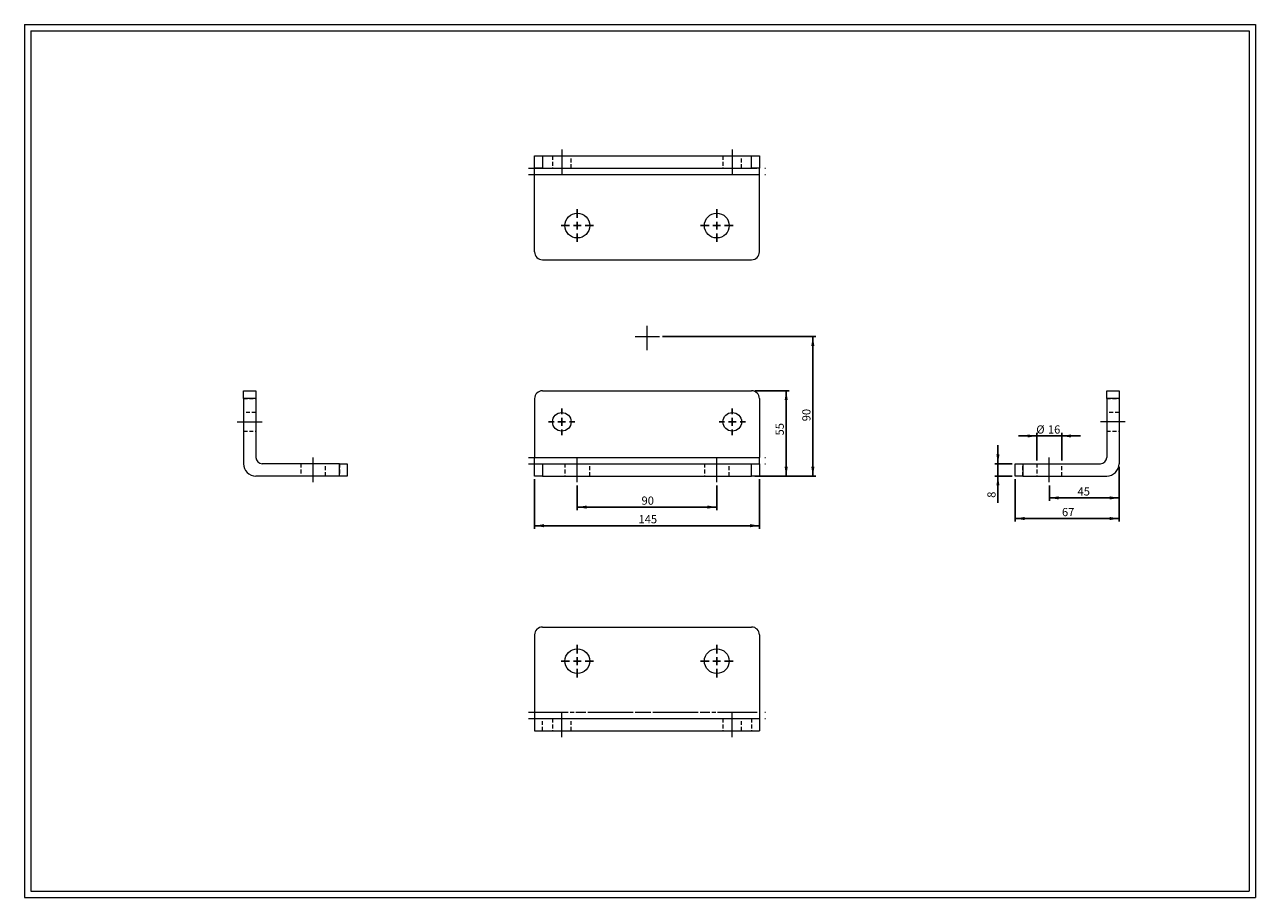
# Model space of a CAD drawing. Units: millimetres. Extents: x 15 to 809, y 17 to 580.
import ezdxf

# ---------------------------------------------------------------- set-up
doc = ezdxf.new("R2010")
doc.units = ezdxf.units.MM
doc.header["$LTSCALE"] = 2
doc.linetypes.add('CENTERX2', pattern=[20.32, 12.7, -2.54, 2.54, -2.54])
doc.linetypes.add('HIDDEN', pattern=[1.905, 1.27, -0.635])
doc.layers.add('FORMAT', color=7, linetype='Continuous')
doc.styles.add('SLDTEXTSTYLE0', font='TXT', dxfattribs={"width": 0.605})
doc.dimstyles.new('SLDDIMSTYLE0', dxfattribs={"dimtxt": 5.136637, "dimasz": 6, "dimexe": 0, "dimexo": 0.0625, "dimgap": 1.284159, "dimtad": 1, "dimtoh": 1, "dimrnd": 1e-09, "dimzin": 12, "dimdsep": 46, "dimtxsty": 'SLDTEXTSTYLE0', "dimsah": 1, "dimcen": 0.09, "dimadec": 0, "dimazin": 0, "dimtfac": 1, "dimtofl": 0, "dimtmove": 0, "dimatfit": 3, "dimfxl": 0, "dimfrac": 2, "dimtolj": 1, "dimtzin": 12, "dimarcsym": 0})
doc.dimstyles.new('SLDDIMSTYLE1', dxfattribs={"dimtxt": 5.136637, "dimasz": 6, "dimexe": 0, "dimexo": 0.0625, "dimgap": 1.284159, "dimtad": 1, "dimtoh": 1, "dimrnd": 1e-09, "dimzin": 12, "dimdsep": 46, "dimtxsty": 'SLDTEXTSTYLE0', "dimsah": 1, "dimcen": 0.09, "dimadec": 0, "dimazin": 0, "dimtfac": 1, "dimtofl": 0, "dimtmove": 0, "dimatfit": 3, "dimfxl": 0, "dimfrac": 2, "dimtolj": 1, "dimtzin": 12, "dimarcsym": 0})

# ---------------------------------------------------------------- blocks, each defined once
blk = doc.blocks.new('*D1')
at = {"layer": 'FORMAT', "color": 7}
for p, q in [((426.74, 379.03), (525.69, 379.03)), ((523.71, 379.03), (523.71, 289.03)), ((486.21, 289.03), (525.69, 289.03))]:
    blk.add_line(p, q, dxfattribs=at)
for points in [[(523.71, 379.03), (522.71, 373.03), (524.71, 373.03)], [(523.71, 289.03), (524.71, 295.03), (522.71, 295.03)]]:
    blk.add_solid(points, dxfattribs=at)
at = {"layer": 'FORMAT', "color": 7, "insert": (516.89, 324.37), "char_height": 5.292, "attachment_point": 1, "rotation": 90, "style": 'SLDTEXTSTYLE0'}
blk.add_mtext('90', dxfattribs=at)
blk = doc.blocks.new('*D2')
at = {"layer": 'FORMAT', "color": 7}
for p, q in [((371.73, 283.05), (371.73, 267.05)), ((461.73, 283.05), (461.73, 267.05)), ((371.73, 269.03), (461.73, 269.03))]:
    blk.add_line(p, q, dxfattribs=at)
for points in [[(371.73, 269.03), (377.73, 268.03), (377.73, 270.03)], [(461.73, 269.03), (455.73, 270.03), (455.73, 268.03)]]:
    blk.add_solid(points, dxfattribs=at)
at = {"layer": 'FORMAT', "color": 7, "insert": (413.18, 275.85), "char_height": 5.292, "attachment_point": 1, "style": 'SLDTEXTSTYLE0'}
blk.add_mtext('90', dxfattribs=at)
blk = doc.blocks.new('*D3')
at = {"layer": 'FORMAT', "color": 7}
for p, q in [((344.23, 287.05), (344.23, 255.05)), ((489.23, 287.05), (489.23, 255.05)), ((344.23, 257.03), (489.23, 257.03))]:
    blk.add_line(p, q, dxfattribs=at)
for points in [[(344.23, 257.03), (350.23, 256.03), (350.23, 258.03)], [(489.23, 257.03), (483.23, 258.03), (483.23, 256.03)]]:
    blk.add_solid(points, dxfattribs=at)
at = {"layer": 'FORMAT', "color": 7, "insert": (411.22, 263.85), "char_height": 5.292, "attachment_point": 1, "style": 'SLDTEXTSTYLE0'}
blk.add_mtext('145', dxfattribs=at)
blk = doc.blocks.new('*D4')
at = {"layer": 'FORMAT', "color": 7}
for p, q in [((486.21, 344.03), (508.49, 344.03)), ((506.51, 289.03), (506.51, 344.03)), ((486.21, 289.03), (508.49, 289.03))]:
    blk.add_line(p, q, dxfattribs=at)
for points in [[(506.51, 344.03), (505.51, 338.03), (507.51, 338.03)], [(506.51, 289.03), (507.51, 295.03), (505.51, 295.03)]]:
    blk.add_solid(points, dxfattribs=at)
at = {"layer": 'FORMAT', "color": 7, "insert": (499.69, 315.25), "char_height": 5.292, "attachment_point": 1, "rotation": 90, "style": 'SLDTEXTSTYLE0'}
blk.add_mtext('55', dxfattribs=at)
blk = doc.blocks.new('SW_CENTERMARKSYMBOL_0')
at = {"layer": 'FORMAT', "color": 0}
for p, q in [((0, 5), (0, 8.5)), ((-5, 0), (-8.5, 0)), ((0, 0), (-2.5, 0)), ((0, 0), (0, 2.5)), ((0, 0), (0, -2.5)), ((0, 0), (2.5, 0)), ((5, 0), (8.5, 0)), ((0, -5), (0, -8.5))]:
    blk.add_line(p, q, dxfattribs=at)
blk = doc.blocks.new('SW_CENTERMARKSYMBOL_1')
at = {"layer": 'FORMAT', "color": 0}
for p, q in [((0, 5), (0, 8.5)), ((-5, 0), (-8.5, 0)), ((0, 0), (-2.5, 0)), ((0, 0), (0, 2.5)), ((0, 0), (0, -2.5)), ((0, 0), (2.5, 0)), ((5, 0), (8.5, 0)), ((0, -5), (0, -8.5))]:
    blk.add_line(p, q, dxfattribs=at)
blk = doc.blocks.new('*D7')
at = {"layer": 'FORMAT', "color": 7}
for p, q in [((721.29, 295.05), (721.29, 272.98)), ((676.29, 283.05), (676.29, 272.98)), ((721.29, 274.96), (676.29, 274.96))]:
    blk.add_line(p, q, dxfattribs=at)
for points in [[(676.29, 274.96), (682.29, 273.96), (682.29, 275.96)], [(721.29, 274.96), (715.29, 275.96), (715.29, 273.96)]]:
    blk.add_solid(points, dxfattribs=at)
at = {"layer": 'FORMAT', "color": 7, "insert": (694.48, 281.79), "char_height": 5.292, "attachment_point": 1, "style": 'SLDTEXTSTYLE0'}
blk.add_mtext('45', dxfattribs=at)
blk = doc.blocks.new('*D8')
at = {"layer": 'FORMAT', "color": 7}
for p, q in [((721.29, 295.05), (721.29, 259.67)), ((654.29, 287.05), (654.29, 259.67)), ((721.29, 261.65), (654.29, 261.65))]:
    blk.add_line(p, q, dxfattribs=at)
for points in [[(654.29, 261.65), (660.29, 260.65), (660.29, 262.65)], [(721.29, 261.65), (715.29, 262.65), (715.29, 260.65)]]:
    blk.add_solid(points, dxfattribs=at)
at = {"layer": 'FORMAT', "color": 7, "insert": (684.43, 268.47), "char_height": 5.292, "attachment_point": 1, "style": 'SLDTEXTSTYLE0'}
blk.add_mtext('67', dxfattribs=at)
blk = doc.blocks.new('*D9')
at = {"layer": 'FORMAT', "color": 7}
for p, q in [((643.12, 297.03), (643.12, 309.03)), ((652.3, 297.03), (641.14, 297.03)), ((643.12, 289.03), (643.12, 297.03)), ((652.3, 289.03), (641.14, 289.03)), ((643.12, 289.03), (643.12, 271.84))]:
    blk.add_line(p, q, dxfattribs=at)
for points in [[(643.12, 297.03), (644.12, 303.03), (642.12, 303.03)], [(643.12, 289.03), (642.12, 283.03), (644.12, 283.03)]]:
    blk.add_solid(points, dxfattribs=at)
at = {"layer": 'FORMAT', "color": 7, "insert": (636.3, 275.02), "char_height": 5.29, "attachment_point": 1, "rotation": 90, "style": 'SLDTEXTSTYLE0'}
blk.add_mtext('8', dxfattribs=at)
blk = doc.blocks.new('*D10')
at = {"layer": 'FORMAT', "color": 7}
for p, q in [((668.29, 314.92), (656.29, 314.92)), ((668.29, 299.01), (668.29, 316.9)), ((684.29, 314.92), (668.29, 314.92)), ((684.29, 299.01), (684.29, 316.9)), ((684.29, 314.92), (696.29, 314.92))]:
    blk.add_line(p, q, dxfattribs=at)
for points in [[(668.29, 314.92), (662.29, 315.92), (662.29, 313.92)], [(684.29, 314.92), (690.29, 313.92), (690.29, 315.92)]]:
    blk.add_solid(points, dxfattribs=at)
at = {"layer": 'FORMAT', "color": 7, "char_height": 5.292, "attachment_point": 1, "style": 'SLDTEXTSTYLE0'}
for s, insert in [('%%c', (667.87, 321.74)), ('16', (675.36, 321.74))]:
    blk.add_mtext(s, dxfattribs=dict(at, insert=insert))
blk = doc.blocks.new('SW_CENTERMARKSYMBOL_2')
at = {"layer": 'FORMAT', "color": 0}
for p, q in [((0, 5), (0, 10.5)), ((-5, 0), (-10.5, 0)), ((0, 0), (-2.5, 0)), ((0, 0), (0, 2.5)), ((0, 0), (0, -2.5)), ((0, 0), (2.5, 0)), ((5, 0), (10.5, 0)), ((0, -5), (0, -10.5))]:
    blk.add_line(p, q, dxfattribs=at)
blk = doc.blocks.new('SW_CENTERMARKSYMBOL_3')
at = {"layer": 'FORMAT', "color": 0}
for p, q in [((0, 5), (0, 10.5)), ((-5, 0), (-10.5, 0)), ((0, 0), (-2.5, 0)), ((0, 0), (0, 2.5)), ((0, 0), (0, -2.5)), ((0, 0), (2.5, 0)), ((5, 0), (10.5, 0)), ((0, -5), (0, -10.5))]:
    blk.add_line(p, q, dxfattribs=at)
blk = doc.blocks.new('SW_CENTERMARKSYMBOL_4')
at = {"layer": 'FORMAT', "color": 0}
for p, q in [((0, 5), (0, 10.5)), ((-5, 0), (-10.5, 0)), ((0, 0), (-2.5, 0)), ((0, 0), (0, 2.5)), ((0, 0), (0, -2.5)), ((0, 0), (2.5, 0)), ((5, 0), (10.5, 0)), ((0, -5), (0, -10.5))]:
    blk.add_line(p, q, dxfattribs=at)
blk = doc.blocks.new('SW_CENTERMARKSYMBOL_5')
at = {"layer": 'FORMAT', "color": 0}
for p, q in [((0, 5), (0, 10.5)), ((-5, 0), (-10.5, 0)), ((0, 0), (-2.5, 0)), ((0, 0), (0, 2.5)), ((0, 0), (0, -2.5)), ((0, 0), (2.5, 0)), ((5, 0), (10.5, 0)), ((0, -5), (0, -10.5))]:
    blk.add_line(p, q, dxfattribs=at)

msp = doc.modelspace()

# ---------------------------------------------------------------- linework, layer by layer
at = {"color": 7, "linetype": 'Continuous', "lineweight": 0}
for p, q in [((15.15, 580.304), (809.23, 580.304)), ((15.15, 580.304), (15.15, 17.232)), ((809.23, 580.304), (809.23, 17.232)), ((15.15, 17.232), (809.23, 17.232))]:
    msp.add_line(p, q, dxfattribs=at)
at = {"color": 7, "linetype": 'Continuous', "lineweight": 15}
for p, q in [((344.23, 487.643), (344.23, 495.643)), ((344.23, 495.643), (349.23, 495.643)), ((349.23, 495.643), (349.23, 487.643)), ((349.23, 495.643), (484.23, 495.643)), ((484.23, 487.643), (484.23, 495.643)), ((484.23, 495.643), (489.23, 495.643)), ((489.23, 495.643), (489.23, 487.643)), ((349.23, 487.643), (344.23, 487.643)), ((344.23, 483.643), (344.23, 487.643)), ((349.23, 487.643), (484.23, 487.643)), ((489.23, 487.643), (484.23, 487.643)), ((489.23, 483.643), (489.23, 487.643)), ((344.23, 483.643), (489.23, 483.643)), ((344.23, 433.643), (344.23, 483.643)), ((489.23, 433.643), (489.23, 483.643)), ((349.23, 428.643), (484.23, 428.643)), ((156.362, 344.033), (164.362, 344.033)), ((156.362, 339.033), (156.362, 344.033)), ((164.362, 344.033), (164.362, 339.033)), ((349.23, 344.033), (484.23, 344.033)), ((713.285, 344.033), (721.285, 344.033)), ((713.285, 339.033), (713.285, 344.033)), ((721.285, 344.033), (721.285, 339.033)), ((164.362, 339.033), (156.362, 339.033)), ((156.362, 339.033), (156.362, 297.033)), ((164.362, 339.033), (164.362, 301.033)), ((344.23, 339.033), (344.23, 301.033)), ((489.23, 339.033), (489.23, 301.033)), ((713.285, 339.033), (713.285, 301.033)), ((721.285, 339.033), (713.285, 339.033)), ((721.285, 339.033), (721.285, 297.033)), ((218.362, 297.033), (168.362, 297.033)), ((218.362, 289.033), (218.362, 297.033)), ((218.362, 297.033), (223.362, 297.033)), ((223.362, 297.033), (223.362, 289.033)), ((344.23, 301.033), (489.23, 301.033)), ((344.23, 297.033), (344.23, 301.033)), ((344.23, 289.033), (344.23, 297.033)), ((344.23, 297.033), (349.23, 297.033)), ((349.23, 297.033), (349.23, 289.033)), ((349.23, 297.033), (484.23, 297.033)), ((484.23, 289.033), (484.23, 297.033)), ((484.23, 297.033), (489.23, 297.033)), ((489.23, 297.033), (489.23, 301.033)), ((489.23, 297.033), (489.23, 289.033)), ((654.285, 289.033), (654.285, 297.033)), ((654.285, 297.033), (659.285, 297.033)), ((659.285, 297.033), (659.285, 289.033)), ((659.285, 297.033), (709.285, 297.033)), ((218.362, 289.033), (164.362, 289.033)), ((223.362, 289.033), (218.362, 289.033)), ((349.23, 289.033), (344.23, 289.033)), ((349.23, 289.033), (484.23, 289.033)), ((489.23, 289.033), (484.23, 289.033)), ((659.285, 289.033), (654.285, 289.033)), ((659.285, 289.033), (713.285, 289.033)), ((349.23, 191.638), (484.23, 191.638)), ((344.23, 186.638), (344.23, 132.638)), ((489.23, 186.638), (489.23, 132.638)), ((344.23, 132.638), (344.23, 124.638)), ((344.23, 132.638), (489.23, 132.638)), ((489.23, 132.638), (489.23, 124.638)), ((344.23, 124.638), (489.23, 124.638))]:
    msp.add_line(p, q, dxfattribs=at)
at = {"color": 7, "linetype": 'HIDDEN', "lineweight": 0}
for p, q in [((355.73, 495.643), (355.73, 487.643)), ((367.73, 487.643), (367.73, 495.643)), ((465.73, 495.643), (465.73, 487.643)), ((477.73, 487.643), (477.73, 495.643)), ((156.362, 339.033), (164.362, 339.033)), ((713.285, 339.033), (721.285, 339.033)), ((164.362, 330.033), (156.362, 330.033)), ((721.285, 330.033), (713.285, 330.033)), ((156.362, 318.033), (164.362, 318.033)), ((713.285, 318.033), (721.285, 318.033)), ((193.362, 297.033), (193.362, 289.033)), ((209.362, 289.033), (209.362, 297.033)), ((218.362, 297.033), (218.362, 289.033)), ((363.73, 297.033), (363.73, 289.033)), ((379.73, 289.033), (379.73, 297.033)), ((453.73, 297.033), (453.73, 289.033)), ((469.73, 289.033), (469.73, 297.033)), ((659.285, 289.033), (659.285, 297.033)), ((668.285, 297.033), (668.285, 289.033)), ((684.285, 289.033), (684.285, 297.033)), ((344.23, 136.638), (489.23, 136.638)), ((344.23, 132.638), (489.23, 132.638)), ((349.23, 124.638), (349.23, 132.638)), ((355.73, 132.638), (355.73, 124.638)), ((367.73, 124.638), (367.73, 132.638)), ((465.73, 132.638), (465.73, 124.638)), ((477.73, 124.638), (477.73, 132.638)), ((484.23, 132.638), (484.23, 124.638))]:
    msp.add_line(p, q, dxfattribs=at)
at = {"color": 7, "linetype": 'Continuous', "lineweight": 15}
for centre, radius in [((371.73, 450.643), 8), ((461.73, 450.643), 8), ((361.73, 324.033), 6), ((471.73, 324.033), 6), ((371.73, 169.638), 8), ((461.73, 169.638), 8)]:
    msp.add_circle(centre, radius, dxfattribs=at)
for centre, radius, start, end in [((349.23, 433.643), 5, 180, 270), ((484.23, 433.643), 5, 270, 0), ((349.23, 339.033), 5, 90, 180), ((484.23, 339.033), 5, 0, 90), ((164.362, 297.033), 8, 180, 270), ((168.362, 301.033), 4, 180, 270), ((709.285, 301.033), 4, 270, 0), ((713.285, 297.033), 8, 270, 0), ((349.23, 186.638), 5, 90, 180), ((484.23, 186.638), 5, 0, 90)]:
    msp.add_arc(centre, radius, start, end, dxfattribs=at)
at = {"layer": 'FORMAT', "color": 7, "lineweight": 0}
for p, q in [((19.15, 576.304), (805.23, 576.304)), ((19.15, 576.304), (19.15, 21.232)), ((805.23, 576.304), (805.23, 101.432)), ((416.73, 370.364), (416.73, 386.04)), ((408.991, 379.033), (424.758, 379.033)), ((805.23, 101.432), (805.23, 21.232)), ((19.15, 21.232), (486.941, 21.232)), ((486.941, 21.232), (740.436, 21.232)), ((740.436, 21.232), (805.23, 21.232))]:
    msp.add_line(p, q, dxfattribs=at)
at = {"layer": 'FORMAT', "color": 7, "linetype": 'CENTERX2', "lineweight": 0}
for p, q in [((361.73, 499.643), (361.73, 483.643)), ((471.73, 499.643), (471.73, 483.643)), ((340.23, 487.643), (493.23, 487.643)), ((340.23, 483.643), (493.23, 483.643)), ((152.362, 324.033), (168.362, 324.033)), ((725.285, 324.033), (709.285, 324.033)), ((201.362, 285.033), (201.362, 301.033)), ((340.23, 301.033), (493.23, 301.033)), ((340.23, 297.033), (493.23, 297.033)), ((371.73, 285.033), (371.73, 301.033)), ((461.73, 285.033), (461.73, 301.033)), ((676.285, 285.033), (676.285, 301.033)), ((340.23, 136.638), (493.23, 136.638)), ((361.73, 120.638), (361.73, 136.638)), ((471.73, 120.638), (471.73, 136.638)), ((340.23, 132.638), (493.23, 132.638))]:
    msp.add_line(p, q, dxfattribs=at)

# ---------------------------------------------------------------- block references
at = {"layer": 'FORMAT', "color": 7}
for name, p in [('SW_CENTERMARKSYMBOL_2', (371.73, 450.643)), ('SW_CENTERMARKSYMBOL_3', (461.73, 450.643)), ('SW_CENTERMARKSYMBOL_0', (361.73, 324.033)), ('SW_CENTERMARKSYMBOL_1', (471.73, 324.033)), ('SW_CENTERMARKSYMBOL_5', (371.73, 169.638)), ('SW_CENTERMARKSYMBOL_4', (461.73, 169.638))]:
    msp.add_blockref(name, p, dxfattribs=at)

# ---------------------------------------------------------------- dimensions: what is measured, and where the dimension line sits
for base, p1, p2, dimstyle, picture, middle in [((523.708, 289.033), (424.758, 379.033), (484.23, 289.033), 'SLDDIMSTYLE0', '*D1', (523.708, 328.287)), ((506.512, 344.033), (484.23, 289.033), (484.23, 344.033), 'SLDDIMSTYLE0', '*D4', (506.512, 319.167)), ((643.121, 297.033), (654.285, 289.033), (654.285, 297.033), 'SLDDIMSTYLE1', '*D9', (643.121, 276.975))]:
    dim = msp.add_linear_dim(base=base, p1=p1, p2=p2, angle=90, dimstyle=dimstyle, dxfattribs=at)
    dim.commit()
    dim.dimension.update_dxf_attribs({"geometry": picture, "text_midpoint": middle, "dimtype": 160})
dim = msp.add_linear_dim(base=(668.285, 314.916), p1=(684.285, 297.033), p2=(668.285, 297.033), text='%%c<>', dimstyle='SLDDIMSTYLE1', dxfattribs=at)
dim.commit()
dim.dimension.update_dxf_attribs({"geometry": '*D10', "text_midpoint": (675.534, 314.916), "dimtype": 160})
for base, p1, p2, picture, middle in [((654.285, 261.648), (721.285, 297.033), (654.285, 289.033), '*D8', (688.349, 261.648)), ((676.285, 274.965), (721.285, 297.033), (676.285, 285.033), '*D7', (698.399, 274.965)), ((489.23, 257.033), (344.23, 289.033), (489.23, 289.033), '*D3', (417.096, 257.033)), ((461.73, 269.033), (371.73, 285.033), (461.73, 285.033), '*D2', (417.096, 269.033))]:
    dim = msp.add_linear_dim(base=base, p1=p1, p2=p2, dimstyle='SLDDIMSTYLE0', dxfattribs=at)
    dim.commit()
    dim.dimension.update_dxf_attribs({"geometry": picture, "text_midpoint": middle, "dimtype": 160})

doc.saveas('drawing.dxf')
